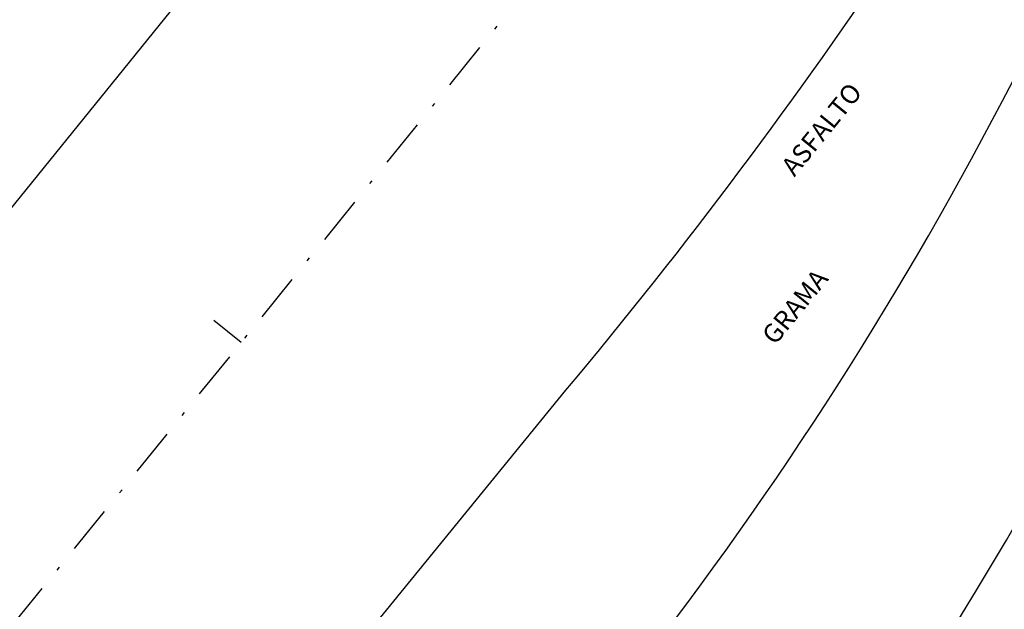
# Model space of a CAD drawing. Units: metres. Extents: x 680117 to 690773, y 7190302 to 7191250.
# Drawn here: x 690660 to 690686, y 7191166 to 7191182 of the extents above; entities that cross this region are included whole.
import ezdxf
from ezdxf.enums import TextEntityAlignment as Align

# ---------------------------------------------------------------- set-up
doc = ezdxf.new("R2010")
doc.units = ezdxf.units.M
doc.header["$LTSCALE"] = 12.7
doc.linetypes.add('DASHDOTX2', pattern=[2, 1, -0.5, 0, -0.5])
for name, color, linetype in [('Ar condicionado', 7, 'Continuous'), ('L-TEXTO', 7, 'Continuous'), ('L1', 1, 'DASHDOTX2'), ('PG-MF', 3, 'Continuous'), ('STALBL', 7, 'Continuous')]:
    doc.layers.add(name, color=color, linetype=linetype)
doc.styles.add('2mm', font='romans.shx', dxfattribs={"height": 2})

# ---------------------------------------------------------------- blocks, each defined once
blk = doc.blocks.new('sta_tic')
at = {"layer": 'STALBL'}
blk.add_line((0, 0), (0, 0.01249), dxfattribs=at)

msp = doc.modelspace()

# ---------------------------------------------------------------- linework, layer by layer
at = {"layer": 'Ar condicionado'}
msp.add_circle((690643.279, 7191120.564), 129.816, dxfattribs=at)
at = {"layer": 'L1', "color": 51, "lineweight": -2, "ltscale": 0.1, "flags": 128}
for points in [[(690546.582, 7191033.952, 0.052958), (690580.233, 7191067.516), (690681.487, 7191192.503, 0.055678), (690699.448, 7191220.548, -0.018602), (690706.646, 7191233.864)], [(690566.721, 7191015.726, 0.10152), (690614.4, 7191054.883), (690685.254, 7191142.345, 0.110011), (690714.986, 7191202.096, -0.037129), (690722.078, 7191223.728)]]:
    msp.add_lwpolyline(points, format="xyb", dxfattribs=at)
at = {"layer": 'PG-MF', "color": 51, "ltscale": 0.5}
for p, q in [((690683.922, 7191206.629), (690593.816, 7191095.403)), ((690604.695, 7191086.591), (690674.658, 7191172.158))]:
    msp.add_line(p, q, dxfattribs=at)
for centre, radius, start, end in [((690565.981, 7191238.969), 146.5, 320.98886, 344.35939), ((690568.926, 7191260.801), 137.974, 320.02424, 332.38025), ((690597.651, 7191226.195), 100, 320.98886, 342.44125), ((690565.981, 7191238.969), 139.65, 320.98886, 341.25812)]:
    msp.add_arc(centre, radius, start, end, dxfattribs=at)

# ---------------------------------------------------------------- block references
at = {"layer": 'STALBL', "color": 51, "xscale": 75.03151260504204, "yscale": 75.03151260504202, "zscale": 75.03151260504202, "rotation": 50.98875132114024}
msp.add_blockref('sta_tic', (690666.03, 7191173.423), dxfattribs=at)

# ---------------------------------------------------------------- texts
at = {"layer": 'L-TEXTO', "style": '2mm'}
for s, p in [('ASFALTO', (690681.5, 7191179.045)), ('GRAMA', (690680.792, 7191174.335))]:
    msp.add_text(s, height=0.5, rotation=50.8711, dxfattribs=at).set_placement(p, align=Align.MIDDLE)

doc.saveas('drawing.dxf')
